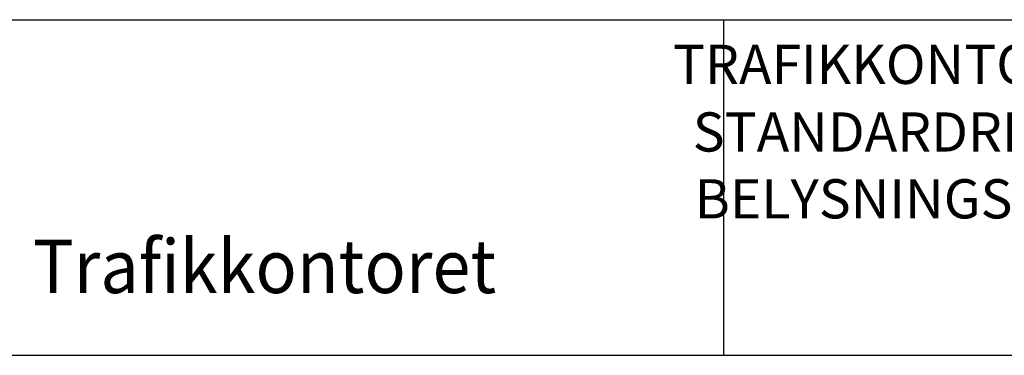
# Model space of a CAD drawing. Extents: x 7 to 400, y 0 to 279.
# Drawn here: x 174 to 262, y 0 to 30 of the extents above; entities that cross this region are included whole.
import ezdxf
from ezdxf.enums import TextEntityAlignment as Align

# ---------------------------------------------------------------- set-up
doc = ezdxf.new("R2010")
doc.units = 0
doc.header["$LTSCALE"] = 0.1
doc.layers.get('0').update_dxf_attribs({"linetype": 'CONTINUOUS'})
for name, color, linetype in [('6', 7, 'CONTINUOUS'), ('FRAME_MEDIUM', 2, 'CONTINUOUS'), ('FRAME_THICK', 3, 'CONTINUOUS'), ('ST032', 1, 'CONTINUOUS')]:
    doc.layers.add(name, color=color, linetype=linetype)
doc.styles.add('ISO', font='isocp.shx')
doc.styles.add('REPORT', font='arial.ttf')
doc.styles.add('REPORTBOLD', font='arialbd.ttf')
doc.styles.add('style1', font='timesbd.ttf')

# ---------------------------------------------------------------- blocks, each defined once
blk = doc.blocks.new('EPCB000')
at = {"color": 0}
for p, q in [((-250, 30), (0, 30)), ((-163, 30), (-163, 0)), ((-390, 0), (0, 0))]:
    blk.add_line(p, q, dxfattribs=at)
at = {"color": 0, "flags": 8}
for tag, p, height, style in [('C2', (-160, 24), 2.5, 'REPORTBOLD'), ('C10', (-78, 21), 3.5, 'REPORTBOLD'), ('D13', (-38, 21), 3.5, 'REPORTBOLD'), ('D3', (-160, 17), 2.5, 'REPORT'), ('D4', (-160, 10), 2.5, 'REPORT'), ('D12', (-160, 3), 2.5, 'REPORT'), ('D10', (-38, 1), 2.5, 'REPORT'), ('D7', (-78, 1), 2.5, 'REPORT')]:
    blk.add_attdef(tag, p, '', height=height, dxfattribs=dict(at, style=style))
at = {"color": 0, "style": 'REPORT', "flags": 8}
for tag, p in [('BLAD', (-6, 11)), ('D25', (-6, 1))]:
    blk.add_attdef(tag, text='', height=2.5, dxfattribs=at).set_placement(p, align=Align.RIGHT)

msp = doc.modelspace()

# ---------------------------------------------------------------- block references
at = {"layer": '6', "color": 2}
ref = msp.add_blockref('EPCB000', (400, 0), dxfattribs=at)
ref.add_attrib('$FPPGN', 'TRAFIKKONTORET GÖTEBORG', dxfattribs={"layer": 'FRAME_MEDIUM', "linetype": 'Continuous', "height": 3.5, "style": 'ISO'}).set_placement((266.346, 24.252), align=Align.CENTER)
ref.add_attrib('$FFDWN', 'BELYSNINGSCENTRAL TYP1', dxfattribs={"layer": 'FRAME_THICK', "linetype": 'Continuous', "height": 3.5, "style": 'ISO'}).set_placement((265.047, 12.238), align=Align.CENTER)
ref.add_attrib('RFFDWN', 'STANDARDRITNING', dxfattribs={"layer": 'FRAME_MEDIUM', "linetype": 'Continuous', "height": 3.5, "style": 'ISO'}).set_placement((255.994, 18.213), align=Align.CENTER)

# ---------------------------------------------------------------- texts
at = {"layer": 'ST032', "style": 'style1', "width": 0.909076}
msp.add_text('Trafikkontoret', height=4.77228, dxfattribs=at).set_placement((175.351, 5.564), (216.719, 5.564), align=Align.FIT)

doc.saveas('drawing.dxf')
